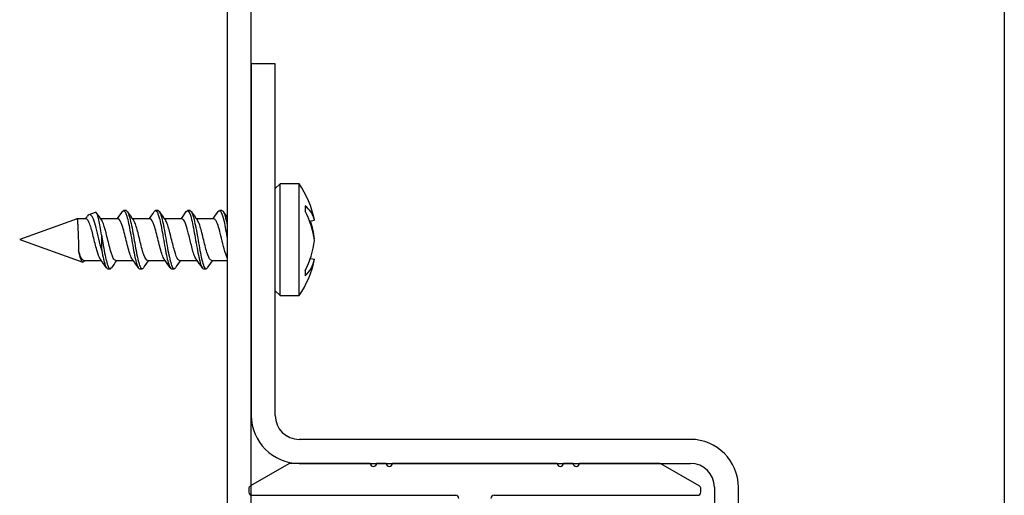
# Model space of a CAD drawing. Units: millimetres. Extents: x 10 to 200, y 10 to 287.
# Drawn here: x 138 to 200, y 135 to 165 of the extents above; entities that cross this region are included whole.
import ezdxf

# ---------------------------------------------------------------- set-up
doc = ezdxf.new("R2010")
doc.units = ezdxf.units.MM
for name, color, linetype in [('DV1_Standard', 7, 'Continuous'), ('Skizziergeometrie(DIN)', 7, 'Continuous'), ('Standard', 7, 'Continuous')]:
    doc.layers.add(name, color=color, linetype=linetype)

# ---------------------------------------------------------------- blocks, each defined once
blk = doc.blocks.new('SE')
at = {"layer": 'DV1_Standard', "color": 7, "linetype": 'Continuous'}
for p, q in [((151.349, 213.86), (151.349, 99.898)), ((152.849, 99.898), (152.849, 213.86)), ((152.849, 161.898), (152.849, 139.898)), ((154.349, 161.898), (152.849, 161.898)), ((154.349, 139.898), (154.349, 161.898)), ((154.649, 154.398), (154.349, 154.098)), ((154.649, 147.398), (154.649, 154.398)), ((155.851, 154.398), (154.649, 154.398)), ((155.851, 147.398), (155.851, 154.398)), ((156.218, 153.025), (156.218, 152.681)), ((142.554, 152.338), (142.454, 152.198)), ((143.08, 152.603), (142.681, 152.461)), ((145.013, 152.715), (144.858, 152.715)), ((147.015, 152.715), (146.86, 152.715)), ((149.013, 152.715), (148.858, 152.715)), ((151.015, 152.715), (150.86, 152.715)), ((141.943, 152.198), (138.349, 150.916)), ((142.51, 152.198), (141.93, 152.198)), ((144.51, 152.198), (143.418, 152.198)), ((146.51, 152.198), (145.418, 152.198)), ((148.51, 152.198), (147.418, 152.198)), ((150.51, 152.198), (149.418, 152.198)), ((156.488, 152.056), (156.812, 152.123)), ((138.349, 150.909), (138.349, 150.916)), ((138.349, 150.909), (142.294, 149.501)), ((142.363, 149.598), (143.455, 149.598)), ((142.386, 149.553), (142.418, 149.598)), ((144.363, 149.598), (145.454, 149.598)), ((146.363, 149.598), (147.454, 149.598)), ((148.363, 149.598), (149.454, 149.598)), ((150.363, 149.598), (151.349, 149.598)), ((156.55, 149.727), (156.812, 149.674)), ((143.859, 149.082), (144.014, 149.082)), ((145.859, 149.082), (146.014, 149.082)), ((147.859, 149.082), (148.014, 149.082)), ((149.859, 149.082), (150.013, 149.082)), ((156.218, 148.953), (156.218, 148.634)), ((154.349, 147.698), (154.649, 147.398)), ((154.649, 147.398), (155.851, 147.398)), ((180.349, 138.398), (155.849, 138.398)), ((155.2, 136.871), (152.799, 135.485)), ((160.297, 136.898), (155.3, 136.898)), ((155.849, 136.898), (180.349, 136.898)), ((161.297, 136.898), (160.697, 136.898)), ((171.998, 136.898), (161.697, 136.898)), ((172.998, 136.898), (172.398, 136.898)), ((178.397, 136.898), (173.398, 136.898)), ((180.899, 135.485), (178.497, 136.871)), ((152.699, 135.312), (152.699, 135.098)), ((180.999, 135.098), (180.999, 135.312)), ((181.849, 135.398), (181.849, 96.898)), ((183.349, 96.898), (183.349, 135.398)), ((152.899, 134.898), (165.649, 134.898)), ((168.049, 134.898), (180.799, 134.898))]:
    blk.add_line(p, q, dxfattribs=at)
for centre, radius, start, end in [((150.509, 150.801), 6.44, 12.09437, 33.96016), ((155.196, 151.707), 1.668, 14.43548, 52.22107), ((175.687, 175.268), 39.668, 214.94094, 215.70093), ((105.504, 179.998), 47.854, 324.48377, 325.15838), ((183.64, 179.509), 46.977, 214.86463, 215.66357), ((108.287, 179.458), 46.903, 324.46485, 325.14826), ((186.021, 179.765), 47.436, 214.85061, 215.64677), ((110.351, 179.426), 46.832, 324.45164, 325.13648), ((186.922, 178.978), 46.084, 214.83576, 215.64903), ((112.094, 179.615), 47.151, 324.44586, 325.12659), ((190.978, 180.422), 48.596, 214.84034, 215.3648), ((151.664, 150.192), 5.191, 7.31643, 28.65987), ((151.335, 150.275), 5.518, 6.95816, 18.98176), ((306.283, 154.105), 162.847, 181.02333, 181.36903), ((151.335, 151.521), 5.518, 332.25632, 353.04184), ((104.206, 121.553), 48.239, 34.88279, 35.66037), ((182.617, 122.336), 46.93, 144.4845, 145.1691), ((106.779, 121.966), 47.532, 34.87055, 35.66352), ((188.271, 119.737), 51.414, 144.49228, 145.12144), ((106.359, 120.272), 50.486, 34.87161, 35.61988), ((186.883, 122.114), 47.275, 144.45303, 145.1301), ((109.298, 120.953), 49.327, 34.84744, 35.61022), ((190.839, 120.724), 49.675, 144.45941, 145.10948), ((150.509, 150.996), 6.44, 326.03984, 348.2473), ((154.859, 150.099), 1.999, 312.85242, 347.72621), ((155.849, 139.898), 3, 180, 270), ((155.849, 139.898), 1.5, 180, 270), ((180.349, 135.398), 3, 0, 90), ((155.3, 136.698), 0.2, 90, 120), ((160.497, 136.898), 0.2, 180, 0), ((161.497, 136.898), 0.2, 180, 0), ((172.198, 136.898), 0.2, 180, 0), ((173.198, 136.898), 0.2, 180, 0), ((178.397, 136.698), 0.2, 60, 90), ((180.349, 135.398), 1.5, 0, 90), ((152.899, 135.312), 0.2, 120, 180), ((152.899, 135.098), 0.2, 180, 270), ((180.799, 135.098), 0.2, 270, 0), ((180.799, 135.312), 0.2, 0, 60), ((165.649, 134.698), 0.2, 0, 90), ((168.049, 134.698), 0.2, 90, 180)]:
    blk.add_arc(centre, radius, start, end, dxfattribs=at)
for points, knots in [([(143.482, 150.215), (143.37, 150.686), (143.257, 151.213), (143.029, 152.06), (142.91, 152.373), (142.714, 152.496), (142.641, 152.458), (142.564, 152.347)], [0, 0, 0, 0, 0.386375, 0.386375, 0.772749, 0.772749, 1, 1, 1, 1]), ([(143.461, 151.197), (143.408, 151.559), (143.353, 151.889), (143.243, 152.39), (143.186, 152.553), (143.115, 152.607), (143.1, 152.61), (143.085, 152.605)], [0, 0, 0, 0, 0.440778, 0.440778, 0.881557, 0.881557, 1, 1, 1, 1]), ([(144.779, 152.658), (144.797, 152.683), (144.814, 152.7), (144.907, 152.745), (144.982, 152.624), (145.132, 152.124), (145.207, 151.746), (145.358, 150.913), (145.433, 150.461), (145.583, 149.695), (145.658, 149.386), (145.775, 149.129), (145.817, 149.082), (145.859, 149.082)], [0, 0, 0, 0, 0.048821, 0.048821, 0.257524, 0.257524, 0.466226, 0.466226, 0.674928, 0.674928, 0.88363, 0.88363, 1, 1, 1, 1]), ([(145.012, 152.715), (145.079, 152.716), (145.145, 152.596), (145.287, 152.124), (145.362, 151.746), (145.513, 150.913), (145.588, 150.461), (145.738, 149.695), (145.813, 149.386), (145.957, 149.071), (146.025, 149.042), (146.093, 149.138)], [0, 0, 0, 0, 0.184692, 0.184692, 0.39317, 0.39317, 0.601647, 0.601647, 0.810124, 0.810124, 1, 1, 1, 1]), ([(146.777, 152.655), (146.805, 152.695), (146.832, 152.716), (146.935, 152.714), (147.01, 152.554), (147.161, 151.994), (147.236, 151.596), (147.386, 150.748), (147.461, 150.302), (147.611, 149.574), (147.686, 149.295), (147.794, 149.11), (147.827, 149.082), (147.859, 149.082)], [0, 0, 0, 0, 0.076696, 0.076696, 0.284956, 0.284956, 0.493217, 0.493217, 0.701477, 0.701477, 0.909738, 0.909738, 1, 1, 1, 1]), ([(147.014, 152.715), (147.015, 152.715), (147.015, 152.715), (147.09, 152.714), (147.165, 152.554), (147.315, 151.994), (147.39, 151.596), (147.541, 150.748), (147.616, 150.302), (147.766, 149.574), (147.841, 149.295), (147.976, 149.062), (148.036, 149.055), (148.096, 149.143)], [0, 0, 0, 0, 0.000437, 0.000437, 0.208694, 0.208694, 0.41695, 0.41695, 0.625207, 0.625207, 0.833463, 0.833463, 1, 1, 1, 1]), ([(148.777, 152.655), (148.814, 152.708), (148.851, 152.727), (148.963, 152.668), (149.038, 152.472), (149.189, 151.856), (149.264, 151.44), (149.414, 150.584), (149.489, 150.148), (149.639, 149.463), (149.714, 149.216), (149.813, 149.096), (149.836, 149.082), (149.859, 149.082)], [0, 0, 0, 0, 0.102563, 0.102563, 0.31096, 0.31096, 0.519357, 0.519357, 0.727753, 0.727753, 0.93615, 0.93615, 1, 1, 1, 1]), ([(149.012, 152.715), (149.023, 152.716), (149.033, 152.713), (149.118, 152.668), (149.193, 152.472), (149.344, 151.856), (149.419, 151.44), (149.569, 150.584), (149.644, 150.148), (149.794, 149.463), (149.869, 149.216), (149.994, 149.063), (150.044, 149.069), (150.093, 149.139)], [0, 0, 0, 0, 0.028409, 0.028409, 0.236856, 0.236856, 0.445303, 0.445303, 0.65375, 0.65375, 0.862196, 0.862196, 1, 1, 1, 1]), ([(150.777, 152.655), (150.824, 152.722), (150.87, 152.733), (150.991, 152.609), (151.067, 152.377), (151.211, 151.738), (151.28, 151.35), (151.349, 150.956)], [0, 0, 0, 0, 0.243192, 0.243192, 0.637646, 0.637646, 1, 1, 1, 1]), ([(151.014, 152.715), (151.033, 152.715), (151.052, 152.705), (151.146, 152.609), (151.221, 152.377), (151.314, 151.967), (151.331, 151.884), (151.349, 151.798)], [0, 0, 0, 0, 0.170585, 0.170585, 0.844069, 0.844069, 1, 1, 1, 1]), ([(141.944, 152.198), (141.944, 152.198), (141.944, 152.198), (141.944, 152.198), (141.948, 152.198), (141.953, 152.173), (141.958, 152.125), (141.964, 152.077), (141.97, 152.005), (141.976, 151.914), (141.982, 151.823), (141.988, 151.711), (141.994, 151.588), (141.999, 151.464), (142.005, 151.326), (142.01, 151.184), (142.015, 151.042), (142.02, 150.892), (142.024, 150.747), (142.028, 150.603), (142.031, 150.459), (142.033, 150.328), (142.034, 150.295), (142.034, 150.262), (142.034, 150.234)], [0, 0, 0, 0, 0.004463, 0.004463, 0.004463, 0.163445, 0.163445, 0.163445, 0.322563, 0.322563, 0.322563, 0.481794, 0.481794, 0.481794, 0.641064, 0.641064, 0.641064, 0.800286, 0.800286, 0.800286, 0.959393, 0.959393, 0.959393, 1, 1, 1, 1]), ([(143.399, 149.676), (143.398, 149.677), (143.324, 149.78), (143.178, 150.191), (142.959, 151.121), (142.74, 151.952), (142.59, 152.191), (142.514, 152.198), (142.51, 152.198)], [0, 0, 0, 0, 0.002684, 0.248777, 0.494872, 0.740968, 0.987067, 1, 1, 1, 1]), ([(144.363, 149.599), (144.312, 149.599), (144.261, 149.65), (144.134, 149.889), (144.059, 150.131), (143.909, 150.701), (143.834, 151.027), (143.683, 151.608), (143.608, 151.86), (143.513, 152.058), (143.494, 152.093), (143.474, 152.12)], [0, 0, 0, 0, 0.173161, 0.173161, 0.426462, 0.426462, 0.679764, 0.679764, 0.933065, 0.933065, 1, 1, 1, 1]), ([(145.396, 149.68), (145.355, 149.739), (145.23, 150.008), (145.021, 150.845), (144.771, 151.878), (144.601, 152.193), (144.514, 152.198), (144.51, 152.198)], [0, 0, 0, 0, 0.142028, 0.423727, 0.705423, 0.987117, 1, 1, 1, 1]), ([(146.363, 149.599), (146.321, 149.599), (146.279, 149.632), (146.162, 149.816), (146.087, 150.038), (145.937, 150.585), (145.862, 150.909), (145.712, 151.505), (145.637, 151.775), (145.532, 152.024), (145.503, 152.08), (145.473, 152.121)], [0, 0, 0, 0, 0.141427, 0.141427, 0.394569, 0.394569, 0.647712, 0.647712, 0.900855, 0.900855, 1, 1, 1, 1]), ([(147.398, 149.678), (147.356, 149.737), (147.23, 150.007), (147.021, 150.845), (146.771, 151.878), (146.601, 152.192), (146.514, 152.198), (146.51, 152.198)], [0, 0, 0, 0, 0.143294, 0.424571, 0.705847, 0.987121, 1, 1, 1, 1]), ([(148.363, 149.599), (148.331, 149.599), (148.298, 149.619), (148.19, 149.751), (148.115, 149.951), (147.965, 150.472), (147.89, 150.791), (147.74, 151.397), (147.665, 151.682), (147.551, 151.986), (147.512, 152.067), (147.473, 152.12)], [0, 0, 0, 0, 0.10979, 0.10979, 0.362934, 0.362934, 0.616077, 0.616077, 0.869221, 0.869221, 1, 1, 1, 1]), ([(149.401, 149.673), (149.36, 149.729), (149.25, 149.961), (149.075, 150.615), (148.883, 151.43), (148.708, 152.005), (148.585, 152.185), (148.521, 152.198), (148.51, 152.198)], [0, 0, 0, 0, 0.137456, 0.370127, 0.585345, 0.782982, 0.962919, 1, 1, 1, 1]), ([(150.363, 149.599), (150.34, 149.599), (150.317, 149.609), (150.219, 149.695), (150.144, 149.871), (149.993, 150.361), (149.918, 150.673), (149.768, 151.286), (149.693, 151.584), (149.57, 151.944), (149.522, 152.052), (149.474, 152.12)], [0, 0, 0, 0, 0.077905, 0.077905, 0.331353, 0.331353, 0.584802, 0.584802, 0.83825, 0.83825, 1, 1, 1, 1]), ([(151.349, 149.761), (151.347, 149.764), (151.283, 149.893), (151.162, 150.269), (150.992, 150.973), (150.841, 151.58), (150.707, 151.985), (150.598, 152.167), (150.535, 152.198), (150.51, 152.198)], [0, 0, 0, 0, 0.006194, 0.228529, 0.430226, 0.611135, 0.771123, 0.910072, 1, 1, 1, 1]), ([(143.461, 151.197), (143.519, 150.871), (143.577, 150.531), (143.71, 149.826), (143.785, 149.488), (143.935, 149.09), (144.01, 149.031), (144.089, 149.131), (144.092, 149.136), (144.096, 149.141)], [0, 0, 0, 0, 0.273425, 0.273425, 0.628638, 0.628638, 0.98385, 0.98385, 1, 1, 1, 1]), ([(142.363, 149.599), (142.302, 149.599), (142.242, 149.671), (142.133, 149.912), (142.084, 150.057), (142.035, 150.23)], [0, 0, 0, 0, 0.556679, 0.556679, 1, 1, 1, 1]), ([(142.376, 149.542), (142.333, 149.481), (142.289, 149.482), (142.177, 149.656), (142.108, 149.9), (142.035, 150.23)], [0, 0, 0, 0, 0.408247, 0.408247, 1, 1, 1, 1]), ([(143.482, 150.215), (143.556, 149.821), (143.631, 149.487), (143.757, 149.153), (143.808, 149.082), (143.859, 149.082)], [0, 0, 0, 0, 0.591677, 0.591677, 1, 1, 1, 1])]:
    blk.add_open_spline(points, degree=3, knots=knots, dxfattribs=at)

msp = doc.modelspace()

# ---------------------------------------------------------------- linework, layer by layer
at = {"layer": 'Skizziergeometrie(DIN)', "color": 7, "linetype": 'Continuous'}
msp.add_line((200, 287), (200, 10), dxfattribs=at)

# ---------------------------------------------------------------- block references
at = {"layer": 'Standard'}
msp.add_blockref('SE', (0, 0), dxfattribs=at)

doc.saveas('drawing.dxf')
